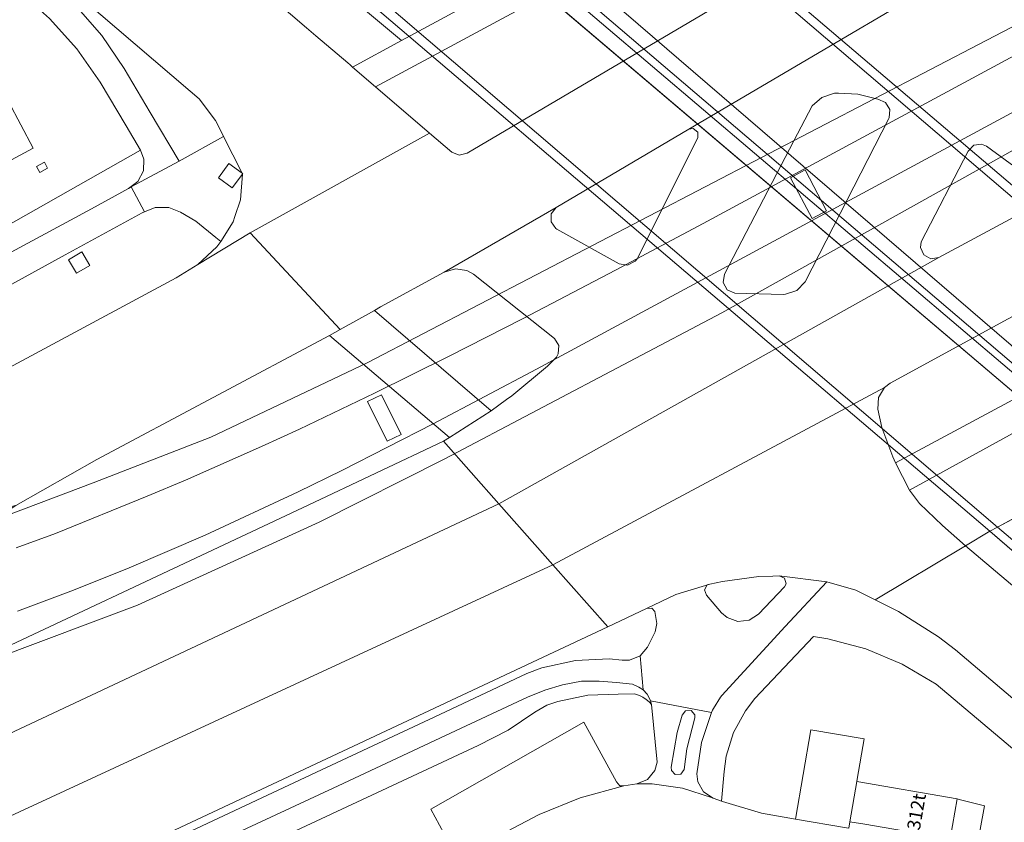
# Model space of a CAD drawing. Units: metres. Extents: x 80931 to 85533, y 454603 to 458423.
# Drawn here: x 82501 to 82576, y 455255 to 455316 of the extents above; entities that cross this region are included whole.
import ezdxf
from ezdxf.enums import TextEntityAlignment as Align

# ---------------------------------------------------------------- set-up
doc = ezdxf.new("R2010")
doc.units = ezdxf.units.M
doc.header["$MEASUREMENT"] = 0
for name, color, linetype, lineweight in [('Begroeid terreindeel_groenvoorziening_heesters_0', 7, 'Continuous', 0), ('Nummeraanduiding', 7, 'Continuous', 0), ('Onbegroeid terreindeel_gesloten verharding_1', 7, 'Continuous', 0), ('Onbegroeid terreindeel_onverhard_0', 7, 'Continuous', 0), ('Ondersteunend wegdeel_open verharding_0', 7, 'Continuous', 0), ('Overbruggingsdeel_-1', 7, 'Continuous', 0), ('Overbruggingsdeel_0', 7, 'Continuous', 0), ('Overbruggingsdeel_1', 7, 'Continuous', 0), ('Pand_0', 7, 'Continuous', 0), ('Scheiding_0', 7, 'Continuous', 0), ('Spoor_1', 7, 'Continuous', 0), ('Wegdeel_gesloten verharding_asfalt_-1', 7, 'Continuous', 0), ('Wegdeel_gesloten verharding_asfalt_0', 7, 'Continuous', 0), ('Wegdeel_open verharding_-1', 7, 'Continuous', 0), ('Wegdeel_open verharding_0', 7, 'Continuous', 0), ('Wegdeel_open verharding_gebakken klinkers_0', 7, 'Continuous', 0), ('Wegdeel_open verharding_tegels_-1', 7, 'Continuous', 0), ('Wegdeel_open verharding_tegels_0', 7, 'Continuous', 0), ('Weginrichtingselement_balustrade_0', 7, 'Continuous', 0)]:
    doc.layers.add(name, color=color, linetype=linetype, lineweight=lineweight)

# ---------------------------------------------------------------- blocks, each defined once
blk = doc.blocks.new('BGT_lev_stadsdelen_Haagse Hout_REALDWG_1_FMEBLOCK265')
at = {"layer": 'Pand_0'}
for points in [[(-45.176, -21.658), (-47.19, -17.897), (-60.093, -24.907), (-56.662, -34.64), (-45.005, -28.395), (-42.335, -26.964)], [(-41.482, -28.047), (-42.081, -28.368), (-41.839, -28.82), (-41.241, -28.496)]]:
    blk.add_lwpolyline(points, close=True, dxfattribs=at)
blk = doc.blocks.new('BGT_lev_stadsdelen_Haagse Hout_REALDWG_1_FMEBLOCK809')
at = {"layer": 'Wegdeel_open verharding_tegels_0'}
blk.add_lwpolyline([(24.465, -52.7475), (47.459, -39.7425), (46.356, -37.8885), (44.386, -34.5795), (42.618, -32.0335), (40.537, -29.7355), (39.17, -28.5055), (36.309, -26.0405)], dxfattribs=at)
for points in [[(34.442, -30.5195), (36.456, -34.2805), (39.297, -39.5865), (36.627, -41.0175), (24.97, -47.2625), (21.539, -37.5295)], [(40.391, -41.1185), (39.793, -41.4425), (39.551, -40.9905), (40.15, -40.6695)]]:
    blk.add_lwpolyline(points, close=True, dxfattribs=at)
blk = doc.blocks.new('BGT_lev_stadsdelen_Haagse Hout_REALDWG_1_FMEBLOCK819')
at = {"layer": 'Wegdeel_gesloten verharding_asfalt_0'}
for points in [[(14.513, -2.344), (29.178, 5.45), (28.82, 5.338), (28.09, 5.507), (28.055, 5.526), (18.501, 12.533), (18.139, 13.054), (18.151, 13.688), (18.532, 14.195), (20.041, 15.12), (22.89, 16.603), (30.646, 20.536), (26.107, 24.459), (25.355, 25.109), (14.939, 19.259), (-11.977, 3.403), (-11.635, 3.444), (-11.29, 3.171), (-11.287, 2.73), (-15.915, -6.457), (-16.062, -6.642), (-16.634, -6.939), (-17.273, -6.852), (-22.014, -4.196), (-22.096, -4.142), (-22.455, -3.643), (-22.442, -3.029), (-22.062, -2.545), (-30.583, -7.484), (-29.736, -7.217), (-28.858, -7.344), (-28.368, -7.617), (-22.196, -12.513), (-21.863, -13.051), (-21.909, -13.683), (-22.054, -13.933), (-22.724, -14.615), (-25.441, -16.874), (-25.85, -17.172), (-27.007, -18.012), (-30.184, -20.048), (-30.646, -20.344), (-26.42, -25.109), (7.056, -6.373), (6.446, -6.459), (5.907, -6.162), (5.654, -5.601), (5.705, -5.175), (9.277, 1.733), (9.704, 2.172), (10.309, 2.264), (10.674, 2.119), (14.552, -0.735), (14.91, -1.239), (14.894, -1.857)], [(3.237, 4.204), (-3.111, -8.224), (-3.756, -8.86), (-4.61, -9.161), (-4.798, -9.174), (-8.483, -9.078), (-9.049, -8.812), (-9.348, -8.263), (-9.261, -7.641), (-3.992, 2.507), (-2.599, 5.165), (-1.845, 5.822), (-0.895, 6.134), (-0.592, 6.152), (0.897, 6.06), (2.413, 5.681), (2.994, 5.43), (3.318, 4.886), (3.261, 4.255)]]:
    blk.add_lwpolyline(points, close=True, dxfattribs=at)
blk = doc.blocks.new('BGT_lev_stadsdelen_Haagse Hout_REALDWG_1_FMEBLOCK1015')
at = {"layer": 'Wegdeel_open verharding_tegels_0'}
for points in [[(6.252, 5.715), (6.276, 5.766), (6.333, 6.397), (6.009, 6.941), (5.428, 7.192), (3.912, 7.571), (2.423, 7.663), (2.12, 7.645), (1.17, 7.333), (0.416, 6.676), (-0.977, 4.018), (-6.246, -6.13), (-6.333, -6.752), (-6.034, -7.301), (-5.468, -7.567), (-1.783, -7.663), (-1.595, -7.65), (-0.741, -7.349), (-0.096, -6.713)], [(-1.219, 1.21), (-0.111, 1.819), (1.526, -1.288), (0.422, -1.875)]]:
    blk.add_lwpolyline(points, close=True, dxfattribs=at)
blk = doc.blocks.new('BGT_lev_stadsdelen_Haagse Hout_REALDWG_1_FMEBLOCK1105')
at = {"layer": 'Wegdeel_open verharding_0'}
for points in [[(2.776, 2.825), (-1.87, 3.696), (-1.791, 3.417), (-1.351, -0.97), (-1.545, -1.602), (-2.105, -2.27), (-2.903, -2.623), (-2.821, -2.608), (-1.75, -2.622), (0.559, -2.942), (2.779, -3.652), (2.902, -3.696), (2.177, -3.215), (1.738, -2.463), (1.654, -1.851), (2.021, 0.534)], [(0.158, 1.298), (0.53, 2.604), (0.791, 2.953), (1.227, 2.965), (1.507, 2.631), (1.51, 2.401), (0.887, 0.044), (0.693, -1.527), (0.447, -1.885), (0.013, -1.913), (-0.277, -1.589), (-0.285, -1.35)]]:
    blk.add_lwpolyline(points, close=True, dxfattribs=at)
blk = doc.blocks.new('BGT_lev_stadsdelen_Haagse Hout_REALDWG_1_FMEBLOCK1349')
at = {"layer": 'Wegdeel_open verharding_tegels_0'}
blk.add_lwpolyline([(2.027, -7.553), (22.644, -25.24), (26.668, -28.687), (39.026, -39.271), (39.734, -39.877), (42.172, -41.942), (42.337, -42.087), (42.522, -42.25), (46.25, -40.242), (43.208, -37.704), (42.701, -37.281), (41.483, -36.265), (37.954, -37.917), (26.966, -28.526), (25.778, -27.51), (2.505, -7.578)], dxfattribs=at)
blk = doc.blocks.new('BGT_lev_stadsdelen_Haagse Hout_REALDWG_1_FMEBLOCK1492')
at = {"layer": 'Wegdeel_open verharding_tegels_-1'}
for points in [[(-22.26, 21.004), (-25.056, 19.522), (22.681, -21.004), (25.056, -19.714)], [(23.232, -20.03), (-23.355, 19.538), (-23.52, 19.838), (-23.318, 20.115), (-22.935, 19.994), (23.523, -19.637), (23.747, -19.86), (23.611, -20.146), (23.298, -20.115)]]:
    blk.add_lwpolyline(points, close=True, dxfattribs=at)
blk = doc.blocks.new('BGT_lev_stadsdelen_Haagse Hout_REALDWG_1_FMEBLOCK1502')
at = {"layer": 'Wegdeel_open verharding_tegels_0'}
for points in [[(24.717, 10.867), (26.381, 11.876), (27.809, 13.205), (28.123, 13.608), (27.755, 13.928), (26.223, 15.163), (25.055, 15.86), (24.164, 16.199), (23.116, 16.199), (22.303, 15.874), (22.144, 15.81), (16.266, 12.607), (4.807, 6.326), (-4.375, 1.31), (-23.477, -9.147), (-24.369, -9.793), (-25.184, -10.534), (-25.91, -11.363), (-26.539, -12.267), (-27.063, -13.236), (-28.123, -16.199), (-20.21, -12.291), (-12.966, -8.713), (-6.605, -5.659), (-2.081, -3.552)], [(16.532, 12.236), (17.55, 12.833), (18.153, 11.804), (17.135, 11.207)], [(6.994, 7.048), (8.024, 7.627), (8.61, 6.586), (7.58, 6.006)], [(-1.927, 0.802), (-2.512, 1.846), (-1.473, 2.428), (-0.888, 1.384)], [(-10.674, -3.956), (-11.244, -2.927), (-10.189, -2.34), (-9.619, -3.37)]]:
    blk.add_lwpolyline(points, close=True, dxfattribs=at)
blk = doc.blocks.new('BGT_lev_stadsdelen_Haagse Hout_REALDWG_1_FMEBLOCK1788')
at = {"layer": 'Wegdeel_open verharding_tegels_0'}
for points in [[(19.773, 5.438), (30.057, 10.288), (30.519, 10.584), (21.383, 18.346), (3.684, 8.901), (-2.481, 5.419), (-8.44, 1.595), (-13.83, -2.349), (-15.028, -3.281), (-29.745, -15.743), (-30.519, -16.372), (-29.478, -18.346), (-28.562, -17.769), (-11.87, -9.393), (-10.568, -8.828)], [(24.288, 13.31), (25.355, 13.836), (26.848, 10.808), (25.774, 10.296)], [(-6.43, -3.415), (-7.548, -3.791), (-8.628, -0.592), (-7.504, -0.223)]]:
    blk.add_lwpolyline(points, close=True, dxfattribs=at)
blk = doc.blocks.new('BGT_lev_stadsdelen_Haagse Hout_REALDWG_1_FMEBLOCK2079')
at = {"layer": 'Pand_0'}
for points in [[(-3.533, 24.4), (-2.395, 24.207), (2.749, 23.335), (4.103, 23.106), (4.63, 26.135), (-3.007, 27.448)], [(-4.174, 19.878), (-4.209, 19.671), (-2.14, 19.32), (-2.103, 19.527)], [(1.243, 18.922), (1.209, 18.715), (3.279, 18.363), (3.314, 18.571)], [(5.368, -5.677), (5.595, -4.324), (5.822, -2.986), (6.156, -1.001), (6.785, 2.727), (6.87, 2.788), (6.565, 3.222), (6.474, 3.179), (4.424, 3.52), (6.121, 13.348), (2.717, 13.991), (-5.2, 15.154), (-6.87, 5.298), (-1.107, 4.334), (-1.814, 0.261), (-2.61, -4.322)], [(1.496, -27.448), (3.508, -16.692), (3.811, -14.839), (4.666, -9.873), (-3.334, -8.514), (-4.091, -12.987), (-6.312, -26.101), (-1.863, -26.864)]]:
    blk.add_lwpolyline(points, close=True, dxfattribs=at)

msp = doc.modelspace()

# ---------------------------------------------------------------- linework, layer by layer
at = {"layer": 'Begroeid terreindeel_groenvoorziening_heesters_0'}
for points in [[(82577.702, 455259.068), (82570.611, 455265.062), (82568.021, 455266.573), (82565.253, 455267.726), (82562.357, 455268.5), (82561.271, 455268.687), (82556.81, 455263.948), (82556.094, 455263.033), (82555.174, 455261.385), (82554.621, 455259.58), (82554.473, 455258.397), (82554.274, 455256.149), (82554.331, 455256.127), (82557.303, 455255.245), (82559.903, 455254.793), (82561.07, 455261.582), (82565.111, 455260.887), (82564.583, 455257.814), (82564.552, 455257.635), (82572.189, 455256.322), (82572.357, 455256.285), (82574.28, 455255.805), (82573.663, 455252.464)], [(82533.792, 455252.505), (82532.141, 455255.541), (82543.789, 455262.155), (82546.263, 455257.616), (82546.536, 455257.316), (82546.838, 455257.318), (82547.825, 455257.457), (82548.623, 455257.81), (82549.183, 455258.478), (82549.377, 455259.11), (82548.937, 455263.497), (82548.77, 455263.703), (82548.519, 455263.895), (82548.275, 455264.067), (82548.027, 455264.194), (82547.639, 455264.302), (82546.391, 455264.285), (82544.079, 455264.211), (82541.815, 455263.74), (82540.977, 455263.458), (82540.067, 455262.923), (82538.018, 455261.562), (82535.752, 455260.392), (82504.183, 455245.643)]]:
    msp.add_lwpolyline(points, dxfattribs=at)
at = {"layer": 'Onbegroeid terreindeel_gesloten verharding_1'}
for points in [[(82583.022, 455318.532), (82527.3, 455289.495), (82515.392, 455283.843), (82506.456, 455280.36), (82493.942, 455275.653)], [(82495.299, 455265.609), (82509.814, 455271.059), (82523.641, 455277.369), (82533.219, 455282.181), (82554.291, 455293.29), (82586.673, 455311.381)]]:
    msp.add_lwpolyline(points, dxfattribs=at)
at = {"layer": 'Onbegroeid terreindeel_onverhard_0'}
msp.add_lwpolyline([(82505.591, 455297.936), (82504.573, 455297.339), (82505.176, 455296.31), (82506.194, 455296.907)], close=True, dxfattribs=at)
at = {"layer": 'Ondersteunend wegdeel_open verharding_0'}
msp.add_lwpolyline([(82551.175, 455258.195), (82551.421, 455258.553), (82551.615, 455260.124), (82552.238, 455262.481), (82552.235, 455262.711), (82551.955, 455263.045), (82551.519, 455263.033), (82551.258, 455262.684), (82550.886, 455261.378), (82550.443, 455258.73), (82550.451, 455258.491), (82550.741, 455258.167)], close=True, dxfattribs=at)
at = {"layer": 'Overbruggingsdeel_-1'}
msp.add_lwpolyline([(82583.945, 455282.38), (82584.011, 455282.295), (82584.325, 455282.264), (82584.46, 455282.55), (82584.237, 455282.773), (82537.778, 455322.404), (82537.396, 455322.525), (82537.193, 455322.248), (82537.359, 455321.948)], close=True, dxfattribs=at)
at = {"layer": 'Overbruggingsdeel_0'}
for points in [[(82560.624, 455304.174), (82559.516, 455303.565), (82561.157, 455300.48), (82562.261, 455301.067)], [(82527.335, 455286.544), (82528.821, 455283.53), (82529.895, 455284.042), (82528.402, 455287.07)]]:
    msp.add_lwpolyline(points, close=True, dxfattribs=at)
at = {"layer": 'Overbruggingsdeel_1'}
for points in [[(82583.022, 455318.532), (82527.3, 455289.495), (82515.392, 455283.843), (82506.456, 455280.36), (82493.942, 455275.653)], [(82495.299, 455265.609), (82509.814, 455271.059), (82523.641, 455277.369), (82533.219, 455282.181), (82554.291, 455293.29), (82586.673, 455311.381)]]:
    msp.add_lwpolyline(points, dxfattribs=at)
at = {"layer": 'Scheiding_0'}
msp.add_lwpolyline([(82572.189, 455256.322), (82572.357, 455256.285), (82574.28, 455255.805), (82573.663, 455252.464)], dxfattribs=at)
at = {"layer": 'Spoor_1'}
for points in [[(82500.586, 455275.417), (82503.585, 455276.501), (82510.547, 455279.345), (82513.468, 455280.57), (82519.257, 455283.141), (82522.139, 455284.456), (82527.855, 455287.186), (82533.54, 455289.991), (82539.183, 455292.863), (82546.197, 455296.54), (82552.864, 455300.1), (82665.162, 455360.685)], [(82647.17, 455346.71), (82540.198, 455289.022), (82532.326, 455284.86), (82525.361, 455281.314), (82522.045, 455279.687), (82514.969, 455276.38), (82509.18, 455273.897), (82504.958, 455272.204), (82500.699, 455270.606)]]:
    msp.add_lwpolyline(points, dxfattribs=at)
at = {"layer": 'Wegdeel_gesloten verharding_asfalt_-1'}
msp.add_lwpolyline([(82546.396, 455327.702), (82538.454, 455323.414), (82585.769, 455282.696), (82593.915, 455287.123)], close=True, dxfattribs=at)
at = {"layer": 'Wegdeel_gesloten verharding_asfalt_0'}
for points in [[(82577.346, 455333.908), (82572.176, 455331.159), (82571.299, 455330.647), (82569.37, 455329.816), (82555.536, 455321.351), (82556.031, 455319.438), (82556.09, 455318.752), (82555.802, 455317.976), (82555.188, 455317.42), (82534.899, 455305.444), (82534.311, 455305.281), (82533.745, 455305.507), (82532.032, 455306.972), (82518.401, 455299.376), (82525.25, 455292.017), (82527.847, 455293.48), (82528.319, 455293.746), (82533.167, 455296.382), (82541.688, 455301.321), (82551.773, 455307.269), (82578.689, 455323.125)], [(82501.463, 455320.763), (82513.821, 455310.17), (82514.527, 455309.564), (82515.748, 455307.938), (82515.971, 455307.555), (82516.356, 455306.721), (82517.795, 455303.919), (82517.839, 455303.887), (82517.812, 455303.851), (82517.665, 455301.884), (82517.236, 455300.627), (82517.095, 455300.212), (82516.164, 455298.711), (82515.85, 455298.308), (82514.422, 455296.979), (82518.401, 455299.376), (82532.032, 455306.972), (82527.93, 455310.478), (82526.19, 455311.995), (82526.005, 455312.158), (82525.84, 455312.303), (82523.402, 455314.368), (82522.694, 455314.974), (82510.336, 455325.558)], [(82492.848, 455291.429), (82504.307, 455297.71), (82510.185, 455300.913), (82510.344, 455300.977), (82509.351, 455302.883), (82509.126, 455302.762), (82506.311, 455301.201), (82491.803, 455293.386)]]:
    msp.add_lwpolyline(points, dxfattribs=at)
for points in [[(82585.068, 455297.729), (82599.036, 455304.751), (82599.438, 455305.201), (82601.3, 455306.272), (82604.088, 455307.736), (82607.71, 455309.401), (82609.468, 455310.102), (82604.835, 455315.35), (82604.77, 455315.406), (82602.162, 455314.032), (82600.28, 455313.04), (82597.573, 455311.614), (82595.416, 455310.535), (82594.719, 455310.187), (82593.285, 455309.427), (82592.928, 455309.316), (82578.263, 455301.522), (82578.197, 455301.482), (82570.806, 455297.493), (82537.33, 455278.757), (82541.433, 455274.13), (82566.671, 455287.609), (82567.108, 455287.954)], [(82524.43, 455291.58), (82525.25, 455292.017), (82518.401, 455299.376), (82514.422, 455296.979), (82512.758, 455295.97), (82485.96, 455281.551), (82481.436, 455279.444), (82475.075, 455276.39), (82467.831, 455272.812), (82469.69, 455269.196), (82469.98, 455268.653), (82469.903, 455268.042), (82469.73, 455267.783), (82475.016, 455272.311), (82484.557, 455275.145), (82500.566, 455278.653), (82506.731, 455282.135)], [(82568.563, 455279.803), (82567.499, 455281.878), (82567.304, 455282.351), (82566.47, 455284.564), (82566.148, 455285.973), (82566.222, 455286.851), (82566.671, 455287.609), (82541.433, 455274.13), (82545.612, 455269.417), (82548.563, 455270.812), (82550.79, 455271.869), (82553.363, 455272.668), (82554.34, 455272.87), (82557.094, 455273.23), (82558.178, 455273.262), (82558.664, 455273.278), (82562.291, 455272.83), (82564.491, 455272.191), (82565.945, 455271.473), (82572.83, 455275.576), (82571.08, 455277.118), (82569.337, 455278.79)], [(82527.332, 455274.083), (82537.33, 455278.757), (82533.104, 455283.522), (82522.82, 455278.672), (82492.479, 455264.406), (82491.177, 455263.841), (82474.485, 455255.465), (82473.569, 455254.888), (82470.243, 455252.798), (82464.937, 455249.016), (82463.297, 455247.743), (82457.324, 455243.576), (82451.132, 455239.742), (82449.597, 455238.898), (82483.63, 455253.571)], [(82579.332, 455279.199), (82575.253, 455276.982), (82581.394, 455271.785), (82581.872, 455270.467), (82593.286, 455260.62), (82594.631, 455260.492), (82600, 455255.831), (82604.114, 455252.49), (82608.274, 455248.744), (82621.013, 455236.989), (82623.938, 455240.358), (82600, 455261.882)], [(82541.433, 455274.13), (82537.33, 455278.757), (82527.332, 455274.083), (82483.63, 455253.571), (82449.597, 455238.898), (82445.459, 455236.625), (82427.542, 455226.987), (82402.363, 455213.339), (82396.937, 455210.417), (82399.732, 455205.218), (82410.155, 455210.844), (82430.839, 455222.017), (82431.264, 455222.06), (82431.476, 455221.842), (82431.56, 455221.48), (82466.086, 455239.261)], [(82572.83, 455275.576), (82565.945, 455271.473), (82567.737, 455270.589), (82570.787, 455268.64), (82572.071, 455267.667), (82583.809, 455257.691), (82588.977, 455253.144), (82604.957, 455238.883), (82608.685, 455235.563), (82614.912, 455229.963), (82619.585, 455235.345), (82607.205, 455246.772), (82603.046, 455250.29), (82600.046, 455252.599)], [(82477.391, 455237.531), (82484.076, 455240.496), (82504.047, 455249.912), (82545.612, 455269.417), (82541.433, 455274.13), (82466.086, 455239.261), (82431.56, 455221.48), (82431.321, 455221.154), (82432.994, 455217.811), (82446.059, 455224.835), (82450.877, 455227.415), (82452.143, 455228.009), (82458.182, 455229.936), (82464.238, 455232.055), (82469.674, 455234.14)]]:
    msp.add_lwpolyline(points, close=True, dxfattribs=at)
at = {"layer": 'Wegdeel_open verharding_-1'}
msp.add_lwpolyline([(82546.99, 455328.03), (82546.396, 455327.702), (82593.915, 455287.123), (82594.609, 455287.5)], close=True, dxfattribs=at)
at = {"layer": 'Wegdeel_open verharding_0'}
for points in [[(82517.812, 455303.851), (82517.839, 455303.887), (82517.795, 455303.919), (82516.784, 455304.663), (82515.983, 455303.572), (82517.038, 455302.796)], [(82589.879, 455284.93), (82593.915, 455287.123), (82594.609, 455287.5), (82596.396, 455288.618), (82591.898, 455292.627), (82568.563, 455279.803), (82569.337, 455278.79), (82571.08, 455277.118), (82572.83, 455275.576), (82574.69, 455276.676), (82575.253, 455276.982), (82579.332, 455279.199), (82583.394, 455281.406), (82585.769, 455282.696)], [(82593.286, 455260.62), (82581.872, 455270.467), (82574.69, 455276.676), (82572.83, 455275.576), (82600.046, 455252.599), (82603.046, 455250.29), (82607.205, 455246.772), (82619.585, 455235.345), (82620.417, 455236.302), (82603.686, 455251.701)], [(82575.253, 455276.982), (82574.69, 455276.676), (82581.872, 455270.467), (82581.394, 455271.785)]]:
    msp.add_lwpolyline(points, close=True, dxfattribs=at)
for points in [[(82503.996, 455249.231), (82523.833, 455258.535), (82532.399, 455262.538), (82539.461, 455265.87), (82540.601, 455266.291), (82543.152, 455266.852), (82545.72, 455266.974), (82546.695, 455266.882), (82547.268, 455266.884), (82548.062, 455267.211), (82548.626, 455267.858), (82549.209, 455269.029), (82549.342, 455269.674), (82549.185, 455270.569), (82548.959, 455270.835), (82548.563, 455270.812), (82545.612, 455269.417), (82504.047, 455249.912)], [(82563.777, 455254.127), (82559.903, 455254.793), (82557.303, 455255.245), (82554.331, 455256.127), (82554.274, 455256.149), (82553.63, 455256.384), (82553.507, 455256.428), (82551.287, 455257.138), (82548.978, 455257.458), (82547.907, 455257.472), (82547.825, 455257.457), (82546.838, 455257.318), (82543.501, 455256.404), (82540.383, 455255.138), (82538.407, 455254.098)], [(82573.663, 455252.464), (82574.28, 455255.805), (82572.357, 455256.285), (82572.189, 455256.322), (82571.662, 455253.292)], [(82565.163, 455254.394), (82564.026, 455254.587), (82563.941, 455254.099)]]:
    msp.add_lwpolyline(points, dxfattribs=at)
at = {"layer": 'Wegdeel_open verharding_gebakken klinkers_0'}
for points in [[(82546.838, 455257.318), (82546.536, 455257.316), (82546.263, 455257.616), (82543.789, 455262.155), (82532.141, 455255.541), (82533.792, 455252.505), (82533.962, 455252.192), (82534.02, 455251.852), (82533.751, 455251.55), (82538.407, 455254.098), (82540.383, 455255.138), (82543.501, 455256.404)], [(82564.583, 455257.814), (82565.111, 455260.887), (82561.07, 455261.582), (82559.903, 455254.793), (82563.777, 455254.127), (82563.941, 455254.099), (82564.026, 455254.587), (82564.552, 455257.635)]]:
    msp.add_lwpolyline(points, close=True, dxfattribs=at)
at = {"layer": 'Wegdeel_open verharding_tegels_-1'}
for points in [[(82535.658, 455321.932), (82534.976, 455321.563), (82529.563, 455318.64), (82527.74, 455317.655), (82575.253, 455276.982), (82583.394, 455281.406)], [(82527.74, 455317.655), (82527.054, 455317.284), (82574.69, 455276.676), (82575.253, 455276.982)]]:
    msp.add_lwpolyline(points, close=True, dxfattribs=at)
at = {"layer": 'Wegdeel_open verharding_tegels_0'}
for points in [[(82481.449, 455337.118), (82500.884, 455320.451), (82504.844, 455317.055), (82504.802, 455316.959), (82505.119, 455316.652), (82507.121, 455314.393), (82508.808, 455311.888), (82510.796, 455308.532), (82512.983, 455304.84), (82516.356, 455306.721), (82515.971, 455307.555), (82515.748, 455307.938), (82514.527, 455309.564), (82513.821, 455310.17), (82501.463, 455320.763), (82481.812, 455337.609)], [(82498.902, 455319.38), (82501.763, 455316.915), (82503.13, 455315.685), (82505.211, 455313.387), (82506.979, 455310.841), (82508.949, 455307.532), (82510.052, 455305.678), (82510.307, 455304.992), (82510.268, 455304.094), (82509.847, 455303.299), (82509.126, 455302.762), (82509.351, 455302.883), (82512.983, 455304.84), (82510.796, 455308.532), (82508.808, 455311.888), (82507.121, 455314.393), (82505.119, 455316.652), (82504.802, 455316.959), (82504.844, 455317.055), (82500.884, 455320.451), (82481.449, 455337.118)], [(82491.803, 455293.386), (82506.311, 455301.201), (82509.126, 455302.762), (82509.847, 455303.299), (82510.268, 455304.094), (82510.307, 455304.992), (82510.052, 455305.678), (82487.058, 455292.673)], [(82583.809, 455257.691), (82572.071, 455267.667), (82570.787, 455268.64), (82567.737, 455270.589), (82565.945, 455271.473), (82564.491, 455272.191), (82562.291, 455272.83), (82559.111, 455269.447), (82554.288, 455264.189), (82554.194, 455264.07), (82553.658, 455263.206), (82553.58, 455263.081), (82553.504, 455262.905), (82552.749, 455260.614), (82552.382, 455258.229), (82552.466, 455257.617), (82552.905, 455256.865), (82553.63, 455256.384), (82554.274, 455256.149), (82554.473, 455258.397), (82554.621, 455259.58), (82555.174, 455261.385), (82556.094, 455263.033), (82556.81, 455263.948), (82561.271, 455268.687), (82562.357, 455268.5), (82565.253, 455267.726), (82568.021, 455266.573), (82570.611, 455265.062), (82577.702, 455259.068)], [(82514.145, 455252.216), (82525.083, 455257.315), (82533.262, 455261.147), (82539.495, 455264.073), (82540.817, 455264.592), (82542.166, 455264.993), (82543.614, 455265.281), (82544.948, 455265.286), (82546.275, 455265.189), (82547.502, 455265.044), (82547.973, 455264.826), (82548.305, 455264.618), (82548.062, 455267.211), (82547.268, 455266.884), (82546.695, 455266.882), (82545.72, 455266.974), (82543.152, 455266.852), (82540.601, 455266.291), (82539.461, 455265.87), (82532.399, 455262.538), (82523.833, 455258.535), (82503.996, 455249.231)], [(82504.183, 455245.643), (82535.752, 455260.392), (82538.018, 455261.562), (82540.067, 455262.923), (82540.977, 455263.458), (82541.815, 455263.74), (82544.079, 455264.211), (82546.391, 455264.285), (82547.639, 455264.302), (82548.027, 455264.194), (82548.275, 455264.067), (82548.519, 455263.895), (82548.77, 455263.703), (82548.937, 455263.497), (82548.858, 455263.776), (82548.834, 455263.863), (82548.594, 455264.281), (82548.305, 455264.618), (82547.973, 455264.826), (82547.502, 455265.044), (82546.275, 455265.189), (82544.948, 455265.286), (82543.614, 455265.281), (82542.166, 455264.993), (82540.817, 455264.592), (82539.495, 455264.073), (82533.262, 455261.147), (82525.083, 455257.315), (82514.145, 455252.216)]]:
    msp.add_lwpolyline(points, dxfattribs=at)
for points in [[(82551.015, 455325.421), (82548.134, 455327.943), (82543.751, 455325.586), (82535.573, 455321.279), (82537.377, 455319.658), (82535.628, 455318.707), (82534.999, 455319.234), (82530.092, 455316.542), (82528.918, 455317.541), (82528.42, 455317.272), (82528.353, 455317.325), (82526.876, 455316.541), (82529.918, 455314.003), (82532.87, 455315.597)], [(82554.52, 455324.807), (82553.504, 455326.769), (82551.015, 455325.421), (82532.87, 455315.597), (82529.918, 455314.003), (82526.19, 455311.995), (82527.93, 455310.478)], [(82555.536, 455321.351), (82555.04, 455323.264), (82554.52, 455324.807), (82527.93, 455310.478), (82532.032, 455306.972), (82533.745, 455305.507), (82534.311, 455305.281), (82534.899, 455305.444), (82555.188, 455317.42), (82555.802, 455317.976), (82556.09, 455318.752), (82556.031, 455319.438)], [(82552.463, 455306.596), (82552.46, 455307.037), (82552.115, 455307.31), (82551.773, 455307.269), (82541.688, 455301.321), (82541.308, 455300.837), (82541.295, 455300.223), (82541.654, 455299.724), (82541.736, 455299.67), (82546.477, 455297.014), (82547.116, 455296.927), (82547.688, 455297.224), (82547.835, 455297.409)], [(82515.983, 455303.572), (82516.784, 455304.663), (82517.795, 455303.919), (82516.356, 455306.721), (82512.983, 455304.84), (82509.351, 455302.883), (82510.344, 455300.977), (82511.157, 455301.302), (82512.205, 455301.302), (82513.096, 455300.963), (82514.264, 455300.266), (82515.796, 455299.031), (82516.164, 455298.711), (82517.095, 455300.212), (82517.236, 455300.627), (82517.665, 455301.884), (82517.812, 455303.851), (82517.038, 455302.796)], [(82578.644, 455302.009), (82578.66, 455302.627), (82578.302, 455303.131), (82574.424, 455305.985), (82574.059, 455306.13), (82573.454, 455306.038), (82573.027, 455305.599), (82569.455, 455298.691), (82569.404, 455298.265), (82569.657, 455297.704), (82570.196, 455297.407), (82570.806, 455297.493), (82578.197, 455301.482), (82578.263, 455301.522)], [(82590.229, 455294.086), (82589.714, 455294.536), (82586.155, 455297.646), (82585.67, 455297.851), (82585.068, 455297.729), (82567.108, 455287.954), (82566.671, 455287.609), (82566.222, 455286.851), (82566.148, 455285.973), (82566.47, 455284.564), (82567.304, 455282.351), (82567.499, 455281.878)], [(82535.382, 455296.249), (82534.892, 455296.522), (82534.014, 455296.649), (82533.167, 455296.382), (82528.319, 455293.746), (82527.847, 455293.48), (82536.743, 455285.854), (82537.9, 455286.694), (82538.309, 455286.992), (82541.026, 455289.251), (82541.696, 455289.933), (82541.841, 455290.183), (82541.887, 455290.815), (82541.554, 455291.353)], [(82591.898, 455292.627), (82590.229, 455294.086), (82567.499, 455281.878), (82568.563, 455279.803)], [(82527.847, 455293.48), (82525.25, 455292.017), (82524.43, 455291.58), (82533.566, 455283.818), (82536.743, 455285.854)], [(82559.111, 455269.447), (82562.291, 455272.83), (82558.664, 455273.278), (82559.065, 455273.107), (82559.18, 455272.686), (82559.066, 455272.45), (82557.089, 455270.383), (82556.362, 455269.913), (82555.503, 455269.815), (82554.689, 455270.109), (82554.271, 455270.478), (82553.115, 455271.81), (82552.96, 455272.219), (82553.184, 455272.594), (82553.363, 455272.668), (82550.79, 455271.869), (82548.563, 455270.812), (82548.959, 455270.835), (82549.185, 455270.569), (82549.342, 455269.674), (82549.209, 455269.029), (82548.626, 455267.858), (82548.062, 455267.211), (82548.305, 455264.618), (82548.594, 455264.281), (82548.834, 455263.863), (82548.858, 455263.776), (82553.504, 455262.905), (82553.58, 455263.081), (82553.658, 455263.206), (82554.194, 455264.07), (82554.288, 455264.189)], [(82559.066, 455272.45), (82559.18, 455272.686), (82559.065, 455273.107), (82558.664, 455273.278), (82558.178, 455273.262), (82557.094, 455273.23), (82554.34, 455272.87), (82553.363, 455272.668), (82553.184, 455272.594), (82552.96, 455272.219), (82553.115, 455271.81), (82554.271, 455270.478), (82554.689, 455270.109), (82555.503, 455269.815), (82556.362, 455269.913), (82557.089, 455270.383)]]:
    msp.add_lwpolyline(points, close=True, dxfattribs=at)
at = {"layer": 'Weginrichtingselement_balustrade_0'}
for p, q in [((82579.332, 455279.199), (82575.253, 455276.982)), ((82575.253, 455276.982), (82574.69, 455276.676)), ((82574.69, 455276.676), (82581.872, 455270.467))]:
    msp.add_line(p, q, dxfattribs=at)

# ---------------------------------------------------------------- block references
at = {"layer": 'Pand_0'}
for name, p in [('BGT_lev_stadsdelen_Haagse Hout_REALDWG_1_FMEBLOCK265', (82544.225, 455332.798)), ('BGT_lev_stadsdelen_Haagse Hout_REALDWG_1_FMEBLOCK2079', (82567.558, 455230.187))]:
    msp.add_blockref(name, p, dxfattribs=at)
at = {"layer": 'Wegdeel_gesloten verharding_asfalt_0'}
msp.add_blockref('BGT_lev_stadsdelen_Haagse Hout_REALDWG_1_FMEBLOCK819', (82563.75, 455303.866), dxfattribs=at)
at = {"layer": 'Wegdeel_open verharding_0'}
msp.add_blockref('BGT_lev_stadsdelen_Haagse Hout_REALDWG_1_FMEBLOCK1105', (82550.728, 455260.08), dxfattribs=at)
at = {"layer": 'Wegdeel_open verharding_tegels_-1'}
msp.add_blockref('BGT_lev_stadsdelen_Haagse Hout_REALDWG_1_FMEBLOCK1492', (82560.713, 455302.41), dxfattribs=at)
at = {"layer": 'Wegdeel_open verharding_tegels_0'}
for name, p in [('BGT_lev_stadsdelen_Haagse Hout_REALDWG_1_FMEBLOCK809', (82462.593, 455345.421)), ('BGT_lev_stadsdelen_Haagse Hout_REALDWG_1_FMEBLOCK1349', (82483.668, 455354.245)), ('BGT_lev_stadsdelen_Haagse Hout_REALDWG_1_FMEBLOCK1015', (82560.735, 455302.355)), ('BGT_lev_stadsdelen_Haagse Hout_REALDWG_1_FMEBLOCK1502', (82488.041, 455285.103)), ('BGT_lev_stadsdelen_Haagse Hout_REALDWG_1_FMEBLOCK1788', (82503.047, 455273.234))]:
    msp.add_blockref(name, p, dxfattribs=at)

# ---------------------------------------------------------------- texts
at = {"layer": 'Nummeraanduiding'}
msp.add_text('312t', height=1, rotation=80.13, dxfattribs=at).set_placement((82569.224, 455255.325), align=Align.MIDDLE)

doc.saveas('drawing.dxf')
